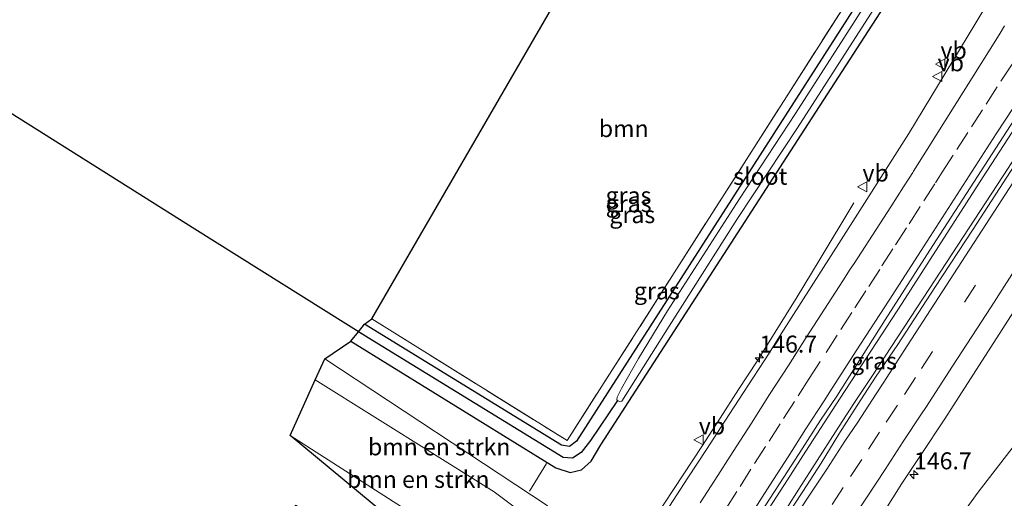
# Model space of a CAD drawing. Units: metres. Extents: x 169998 to 180002, y 424998 to 431251.
# Drawn here: x 176489 to 176634, y 428944 to 429014 of the extents above; entities that cross this region are included whole.
import ezdxf
from ezdxf.enums import TextEntityAlignment as Align

# ---------------------------------------------------------------- set-up
doc = ezdxf.new("R2010")
doc.units = ezdxf.units.M
doc.linetypes.add('IE-TERREINAFSCHEIDING', pattern=[10, 8, -2])
doc.linetypes.add('VW-3-9_STREEP', pattern=[12, 3, -9])
doc.layers.get('0').update_dxf_attribs({"lineweight": 25})
for name, color, linetype, lineweight in [('B-ME-AM-KILOMETR-S-B1', 7, 'Continuous', 18), ('B-ME-BV-GELEIDECONSTRUCTIE-GELEIDERAIL-L-B1', 213, 'BV-GELEIDERAIL', 18), ('B-ME-GR-BOMENSTRUIKEN-GV-B6', 93, 'Continuous', 18), ('B-ME-GR-BOOM-GV-B6', 93, 'Continuous', 18), ('B-ME-GW-INSTEEKWATERGANG-L-B1', 10, 'Continuous', 25), ('B-ME-GW-TEENLIJN-L-B1', 93, 'Continuous', 18), ('B-ME-GW-WATERGANG-GREPPEL-L-B1', 10, 'Continuous', 25), ('B-ME-IE-GRASLAND-GV-B6', 93, 'Continuous', 18), ('B-ME-IE-TERREINAFSCHEIDING-DOORGANG-L-B1', 8, 'IE-TERREINAFSCHEIDING-KUNSTMATIG-OPEN', 18), ('B-ME-IE-TERREINAFSCHEIDING-RASTERHEKWERK-L-B1', 8, 'IE-TERREINAFSCHEIDING', 18), ('B-ME-KG-KADASTRAAL-OPNAMEDTMGRENS-L-B1', 10, 'Continuous', 25), ('B-ME-OG-WATER-GV-B6', 153, 'Continuous', 18), ('B-ME-VH-VERH_SOORT-BITUMEN-GV-B6', 8, 'IE-TERREINAFSCHEIDING-NATUURLIJK-HOUTWAL', 18), ('B-ME-VW-MARKERING-39STREEP-015-L-B1', 255, 'VW-3-9_STREEP', 18), ('B-ME-VW-MARKERING-STREEP-015-L-B1', 7, 'Continuous', 18), ('B-ME-VW-MEUBILAIR_WEGMEUBILAIR-VERKEERSBORD-S-B1', 8, 'Continuous', 18)]:
    doc.layers.add(name, color=color, linetype=linetype, lineweight=lineweight)
doc.styles.add('NLCS-ISO', font='NLCS-ISO.TTF')
doc.linetypes.add('BV-GELEIDERAIL', pattern='A,10,-3,[108,NLCS.SHX,S=1,R=0,X=0,Y=0],-3', length=16)
doc.linetypes.add('IE-TERREINAFSCHEIDING-KUNSTMATIG-OPEN', pattern='A,7,-1.5,[67,NLCS.SHX,S=0.75,R=0,X=0,Y=0],-1.5', length=10)
doc.linetypes.add('IE-TERREINAFSCHEIDING-NATUURLIJK-HOUTWAL', pattern='A,7,-1.5,[67,NLCS.SHX,S=0.75,R=45,X=0,Y=0],-1.5,7,-1.5,[70,NLCS.SHX,S=0.75,R=0,X=0,Y=0],-1.5', length=20)

# ---------------------------------------------------------------- blocks, each defined once
blk = doc.blocks.new('verkeersbord')
for p, q in [((0, 0.75), (-0.75, -0.625)), ((0.75, -0.625), (0, 0.75)), ((-0.75, -0.625), (0.75, -0.625))]:
    blk.add_line(p, q)
blk = doc.blocks.new('hecto')
for p, q in [((0, 0.625), (-0.625, 0)), ((0, -0.625), (0, 0.625)), ((-0.625, 0), (0.625, 0)), ((0.625, 0), (0, -0.625))]:
    blk.add_line(p, q)

msp = doc.modelspace()

# ---------------------------------------------------------------- linework, layer by layer
at = {"layer": 'B-ME-BV-GELEIDECONSTRUCTIE-GELEIDERAIL-L-B1'}
for points in [[(176610.2032, 428958.4632, 8.1433), (176619.3142, 428972.4952, 8.033), (176631.3089, 428991.1187, 8.0498), (176641.0247, 429006.1088, 8.0498), (176645.3829, 429012.9215, 8.0708)], [(176647.3579, 429011.6815, 8.096), (176634.9954, 428992.3906, 8.1044), (176623.3935, 428974.6796, 8.054), (176614.9717, 428961.8388, 8.1322)], [(176598.9815, 428965.5899, 7.8948), (176603.8582, 428973.417, 7.7365), (176607.0776, 428978.8014, 7.4939), (176612.2152, 428987.3048, 6.9238)], [(176543.1785, 428880.3279, 7.2602), (176551.6449, 428892.6506, 7.8031), (176554.4513, 428896.7854, 7.8762), (176557.1956, 428900.965, 7.8767), (176559.9268, 428905.1535, 7.9196), (176562.6131, 428909.3705, 7.9021), (176565.3092, 428913.5817, 7.902), (176568.0102, 428917.7892, 7.9076), (176570.7025, 428922.0024, 7.8938), (176573.403, 428926.2104, 7.888), (176576.1009, 428930.4197, 7.8607), (176578.8186, 428934.6168, 7.8704), (176581.5429, 428938.8097, 7.8607), (176584.2754, 428942.9967, 7.8568), (176587.0185, 428947.1776, 7.872), (176589.7586, 428951.3599, 7.8954), (176592.4839, 428955.5512, 7.8973), (176595.198, 428959.7514, 7.9149), (176597.9246, 428963.9423, 7.9032), (176598.9815, 428965.5899, 7.8948)], [(176601.4157, 428940.8537, 8.1886), (176604.1146, 428945.0719, 8.1864), (176606.7998, 428949.2724, 8.1727), (176609.4953, 428953.4868, 8.1334), (176612.2283, 428957.6781, 8.1303), (176614.9717, 428961.8388, 8.1322)], [(176599.7261, 428942.2338, 8.1876), (176602.4318, 428946.4381, 8.1558), (176605.1478, 428950.6366, 8.1519), (176607.8481, 428954.8446, 8.1382), (176610.2032, 428958.4632, 8.1433)]]:
    msp.add_polyline3d(points, dxfattribs=at)
at = {"layer": 'B-ME-GR-BOMENSTRUIKEN-GV-B6'}
for points in [[(176689.022, 428986.39, 6.557), (176677.323, 428969.291, 6.557), (176666.185, 428949.413, 6.557), (176637.748, 428902.812, 6.553), (176635.528, 428901.257, 6.667), (176633.219, 428901.236, 6.797), (176629.416, 428904.497, 6.79), (176624.082, 428908.453, 6.78), (176616.406, 428912.161, 6.78), (176612.637, 428914.168, 6.79), (176611.626, 428917.486, 6.85), (176612.525, 428920.765, 6.893), (176618.508, 428927.973, 7.023), (176630.552, 428944.632, 6.937), (176639.389, 428956.081, 6.55), (176652.9567, 428972.3153, 6.6508), (176670.1174, 428992.8132, 6.8608), (176671.9936, 428995.5895, 6.777), (176689.022, 428986.39, 6.557)], [(176568.339, 428937.758, 6.883), (176559.124, 428944.653, 6.883), (176532.7556, 428961.1773, 6.8247), (176534.162, 428964.3, 6.647), (176566.981, 428942.619, 6.65), (176568.587, 428940.081, 6.86), (176568.339, 428937.758, 6.883)], [(176568.339, 428937.758, 6.883), (176565.037, 428934.505, 9.22), (176561.664, 428933.537, 10.78), (176558.07, 428934.403, 11.637), (176529.069, 428952.992, 11.123), (176532.7556, 428961.1773, 6.8247), (176559.124, 428944.653, 6.883), (176568.339, 428937.758, 6.883)]]:
    msp.add_polyline3d(points, dxfattribs=at)
at = {"layer": 'B-ME-GR-BOOM-GV-B6'}
msp.add_polyline3d([(176569.91, 428952.208, 6.397), (176541.119, 428970.164, 6.4), (176583.4479, 429043.2976, 6.2163), (176616.603, 429025.426, 6.202), (176569.91, 428952.208, 6.397)], dxfattribs=at)
at = {"layer": 'B-ME-GW-INSTEEKWATERGANG-L-B1'}
for points in [[(176617.884, 429024.736, 6.14), (176614.116, 429018.951, 6.14), (176571.27, 428952.145, 6.34), (176570.239, 428951.333, 6.383), (176569.057, 428951.519, 6.407), (176540.033, 428969.391, 6.243)], [(176538.007, 428966.874, 6.36), (176568.237, 428948.179, 6.433), (176570.38, 428947.515, 6.453), (176572.026, 428947.907, 6.403), (176573.452, 428949.191, 6.31), (176574.897, 428951.571, 6.3), (176604.971, 428998.169, 6.397), (176621.042, 429023.033, 6.363)]]:
    msp.add_polyline3d(points, dxfattribs=at)
at = {"layer": 'B-ME-GW-TEENLIJN-L-B1'}
msp.add_polyline3d([(176532.7556, 428961.1773, 6.8247), (176559.124, 428944.653, 6.883), (176568.339, 428937.758, 6.883), (176570.867, 428934.445, 7.05), (176571.576, 428930.738, 7.08), (176571.242, 428927.58, 7.08), (176568.525, 428923.258, 7.1), (176559.671, 428909.592, 7.09), (176557.4, 428906.151, 7.07), (176554.549, 428904.626, 7.137), (176551.1423, 428903.8736, 7.4427), (176550.859, 428903.811, 7.04), (176547.703, 428903.679, 6.89), (176543.05, 428904.754, 6.867), (176539.966, 428905.929, 6.888), (176539.089, 428906.263, 6.86)], dxfattribs=at)
at = {"layer": 'B-ME-GW-WATERGANG-GREPPEL-L-B1'}
msp.add_polyline3d([(176577.3219, 428958.1213, 5.3505), (176573.36, 428952.248, 5.34), (176572.004, 428950.472, 5.34), (176570.687, 428949.64, 5.34), (176569.341, 428949.746, 5.34), (176540.579, 428967.37, 5.34), (176515.002, 428983.396, 5.34), (176485.424, 429001.988, 5.34), (176471.167, 429011.105, 5.34), (176452.887, 429022.177, 5.34), (176446.7, 429026.173, 5.34), (176435.535, 429033.855, 5.34), (176420.233, 429045.035, 5.34), (176399.082, 429060.276, 5.34), (176379.198, 429074.566, 5.34), (176360.865, 429087.335, 5.34), (176353.25, 429092.408, 5.803), (176354.243, 429094.035, 5.747), (176354.621, 429094.575, 5.95), (176356.595, 429097.398, 5.683)], dxfattribs=at)
at = {"layer": 'B-ME-IE-GRASLAND-GV-B6'}
for points in [[(176618.8282, 429024.2266, 5.3505), (176614.0747, 429016.8204, 5.3505), (176603.615, 429000.4934, 5.3505), (176595.3465, 428987.8726, 5.3505), (176584.7053, 428971.3814, 5.3505), (176580.4275, 428964.3435, 5.3505), (176577.9238, 428959.9159, 5.3505), (176577.2915, 428958.6233, 5.3505), (176577.2353, 428958.2377, 5.3505), (176577.3219, 428958.1213, 5.3505), (176573.36, 428952.248, 5.34), (176572.004, 428950.472, 5.34), (176570.687, 428949.64, 5.34), (176569.341, 428949.746, 5.34), (176540.579, 428967.37, 5.34), (176539.1347, 428968.275, 5.34), (176540.033, 428969.391, 6.243), (176569.057, 428951.519, 6.407), (176570.239, 428951.333, 6.383), (176571.27, 428952.145, 6.34), (176614.116, 429018.951, 6.14), (176617.884, 429024.736, 6.14), (176618.8282, 429024.2266, 5.3505)], [(176616.603, 429025.426, 6.202), (176617.884, 429024.736, 6.14), (176614.116, 429018.951, 6.14), (176571.27, 428952.145, 6.34), (176570.239, 428951.333, 6.383), (176569.057, 428951.519, 6.407), (176540.033, 428969.391, 6.243), (176541.119, 428970.164, 6.4), (176569.91, 428952.208, 6.397), (176616.603, 429025.426, 6.202)], [(176573.9523, 428925.5865, 7.1304), (176571.242, 428927.58, 7.08), (176571.576, 428930.738, 7.08), (176570.867, 428934.445, 7.05), (176568.339, 428937.758, 6.883), (176568.587, 428940.081, 6.86), (176566.981, 428942.619, 6.65), (176534.162, 428964.3, 6.647), (176538.007, 428966.874, 6.36), (176568.237, 428948.179, 6.433), (176570.38, 428947.515, 6.453), (176572.026, 428947.907, 6.403), (176573.452, 428949.191, 6.31), (176574.897, 428951.571, 6.3), (176604.971, 428998.169, 6.397), (176621.042, 429023.033, 6.363)], [(176570.38, 428947.515, 6.453), (176568.237, 428948.179, 6.433), (176538.007, 428966.874, 6.36), (176539.1347, 428968.275, 5.34), (176540.579, 428967.37, 5.34), (176569.341, 428949.746, 5.34), (176570.687, 428949.64, 5.34), (176572.004, 428950.472, 5.34), (176573.36, 428952.248, 5.34), (176577.3219, 428958.1213, 5.3505), (176577.6574, 428957.977, 5.3505), (176577.964, 428958.0318, 5.3505), (176584.9838, 428969.0852, 5.3505), (176595.0273, 428984.9754, 5.3505), (176603.8894, 428998.3678, 5.3505), (176615.1057, 429015.8449, 5.3505), (176619.9937, 429023.598, 5.3505), (176621.042, 429023.033, 6.363), (176604.971, 428998.169, 6.397), (176574.897, 428951.571, 6.3), (176573.452, 428949.191, 6.31), (176572.026, 428947.907, 6.403), (176570.38, 428947.515, 6.453)], [(176632.1288, 429017.0569, 7.0442), (176630.0643, 429013.626, 7.0405), (176620.2964, 428997.5229, 7.0027), (176610.3576, 428981.8276, 6.9422), (176601.5077, 428967.9462, 6.9573), (176599.7097, 428965.1274, 7.0675), (176595.9057, 428959.2957, 7.0376), (176593.1642, 428955.1069, 7.0591), (176590.4813, 428950.8879, 7.0864), (176587.7282, 428946.7142, 7.0805), (176585.0028, 428942.5249, 7.0731), (176582.2884, 428938.3261, 7.0809), (176579.5608, 428934.1354, 7.077), (176576.8889, 428929.9085, 7.1199), (176573.9523, 428925.5865, 7.1304)], [(176586.6609, 428916.9264, 7.3578), (176585.095, 428917.953, 7.35), (176583.8802, 428918.693, 7.3453), (176585.5635, 428921.6235, 7.3229), (176588.3143, 428925.7964, 7.3288), (176591.0261, 428929.9977, 7.3288), (176593.7026, 428934.2212, 7.3346), (176596.4046, 428938.4284, 7.3288), (176599.142, 428942.6116, 7.3358), (176601.8674, 428946.8032, 7.3468), (176604.5768, 428951.006, 7.3351), (176607.2738, 428955.2161, 7.3565), (176609.7152, 428958.7731, 7.3381), (176616.8266, 428970.0277, 7.278), (176623.8725, 428980.9819, 7.2895), (176630.4577, 428991.1949, 7.2665), (176637.4821, 429002.0382, 7.301)], [(176635.8503, 428992.7557, 7.291), (176629.789, 428983.4046, 7.2867), (176624.1637, 428974.7828, 7.2825), (176618.71, 428966.3926, 7.2612), (176615.3972, 428961.5832, 7.3661), (176612.6846, 428957.3853, 7.3778), (176609.9839, 428953.1765, 7.3751), (176607.3815, 428948.9053, 7.4027), (176604.6735, 428944.7054, 7.4027), (176601.9486, 428940.5115, 7.3777), (176599.1932, 428936.3422, 7.3781), (176596.5265, 428932.1084, 7.3887), (176593.7988, 428927.9214, 7.3911), (176591.1023, 428923.7091, 7.3872), (176588.3551, 428919.5329, 7.3697), (176586.6609, 428916.9264, 7.3578)], [(176636.434, 428892.313, 7.08), (176633.312, 428895.477, 7.107), (176629.614, 428898.717, 7.093), (176622.053, 428903.847, 6.993), (176610.905, 428909.334, 6.9), (176607.112, 428910.363, 7.127), (176602.837, 428909.859, 7.17), (176599.542, 428908.065, 7.04), (176596.2772, 428910.1642, 7.1234), (176597.6639, 428912.2238, 7.1164), (176600.3936, 428916.4133, 7.1164), (176603.1031, 428920.6155, 7.1203), (176605.8213, 428924.8114, 7.1248), (176608.5259, 428929.0178, 7.1131), (176611.2376, 428933.2179, 7.1117), (176613.9389, 428937.4254, 7.0766), (176616.6195, 428941.6467, 7.0766), (176619.2995, 428945.8679, 7.1331), (176622.0653, 428950.0331, 7.0824), (176625.6463, 428955.4255, 7.1077), (176636.6405, 428972.5918, 7.0266)], [(176639.389, 428956.081, 6.55), (176630.552, 428944.632, 6.937), (176618.508, 428927.973, 7.023), (176612.525, 428920.765, 6.893), (176611.626, 428917.486, 6.85), (176612.637, 428914.168, 6.79), (176616.406, 428912.161, 6.78), (176624.082, 428908.453, 6.78), (176629.416, 428904.497, 6.79), (176633.219, 428901.236, 6.797), (176635.528, 428901.257, 6.667)], [(176568.339, 428937.758, 6.883), (176570.867, 428934.445, 7.05), (176571.576, 428930.738, 7.08), (176571.242, 428927.58, 7.08), (176568.525, 428923.258, 7.1), (176564.105, 428926.127, 11.47), (176562.994, 428926.618, 12.55), (176562.44, 428925.82, 12.55), (176561.486, 428926.439, 12.95), (176561.721, 428927.217, 12.93), (176560.768, 428928.428, 12.89), (176555.783, 428932.764, 12.693), (176546.85, 428938.896, 12.457), (176542.846, 428941.5173, 12.3665), (176529.069, 428952.992, 11.123), (176558.07, 428934.403, 11.637), (176561.664, 428933.537, 10.78), (176565.037, 428934.505, 9.22), (176568.339, 428937.758, 6.883)]]:
    msp.add_polyline3d(points, dxfattribs=at)
at = {"layer": 'B-ME-IE-TERREINAFSCHEIDING-DOORGANG-L-B1'}
msp.add_line((176566.846, 428948.821, 6.507), (176564.349, 428944.733, 6.507), dxfattribs=at)
at = {"layer": 'B-ME-IE-TERREINAFSCHEIDING-RASTERHEKWERK-L-B1'}
msp.add_polyline3d([(176541.119, 428970.164, 6.4), (176569.91, 428952.208, 6.397), (176616.603, 429025.426, 6.202)], dxfattribs=at)
at = {"layer": 'B-ME-KG-KADASTRAAL-OPNAMEDTMGRENS-L-B1'}
msp.add_polyline3d([(176379.612, 428750.0535, 10.0044), (176505.996, 428923.076, 10.713), (176517.645, 428930.731, 10.397), (176535.0702, 428924.379, 12.563), (176536.066, 428924.016, 12.68), (176536.802, 428925.02, 12.683), (176535.501, 428929.035, 12.7), (176535.734, 428930.586, 12.75), (176529.814, 428942.673, 12.647), (176545.878, 428933.739, 12.79), (176545.05, 428937.382, 12.73), (176546.076, 428938.827, 12.527), (176542.846, 428941.5173, 12.3665), (176529.069, 428952.992, 11.123), (176532.7556, 428961.1773, 6.8247), (176534.162, 428964.3, 6.647), (176538.007, 428966.874, 6.36), (176539.1347, 428968.275, 5.34), (176540.033, 428969.391, 6.243), (176541.119, 428970.164, 6.4), (176583.4479, 429043.2976, 6.2163), (176767.067, 429360.545, 6.105)], dxfattribs=at)
at = {"layer": 'B-ME-OG-WATER-GV-B6'}
msp.add_polyline3d([(176619.9937, 429023.598, 5.3505), (176615.1057, 429015.8449, 5.3505), (176603.8894, 428998.3678, 5.3505), (176595.0273, 428984.9754, 5.3505), (176584.9838, 428969.0852, 5.3505), (176577.964, 428958.0318, 5.3505), (176577.6574, 428957.977, 5.3505), (176577.3219, 428958.1213, 5.3505), (176577.2353, 428958.2377, 5.3505), (176577.2915, 428958.6233, 5.3505), (176577.9238, 428959.9159, 5.3505), (176580.4275, 428964.3435, 5.3505), (176584.7053, 428971.3814, 5.3505), (176595.3465, 428987.8726, 5.3505), (176603.615, 429000.4934, 5.3505), (176614.0747, 429016.8204, 5.3505), (176618.8282, 429024.2266, 5.3505), (176619.9937, 429023.598, 5.3505)], dxfattribs=at)
at = {"layer": 'B-ME-VH-VERH_SOORT-BITUMEN-GV-B6'}
for points in [[(176585.0028, 428942.5249, 7.0731), (176587.7282, 428946.7142, 7.0805), (176590.4813, 428950.8879, 7.0864), (176593.1642, 428955.1069, 7.0591), (176595.9057, 428959.2957, 7.0376), (176599.7097, 428965.1274, 7.0675), (176601.5077, 428967.9462, 6.9573), (176610.3576, 428981.8276, 6.9422), (176620.2964, 428997.5229, 7.0027), (176630.0643, 429013.626, 7.0405), (176632.1288, 429017.0569, 7.0442)], [(176637.4821, 429002.0382, 7.301), (176630.4577, 428991.1949, 7.2665), (176623.8725, 428980.9819, 7.2895), (176616.8266, 428970.0277, 7.278), (176609.7152, 428958.7731, 7.3381), (176607.2738, 428955.2161, 7.3565), (176604.5768, 428951.006, 7.3351), (176601.8674, 428946.8032, 7.3468), (176599.142, 428942.6116, 7.3358)], [(176601.9486, 428940.5115, 7.3777), (176604.6735, 428944.7054, 7.4027), (176607.3815, 428948.9053, 7.4027), (176609.9839, 428953.1765, 7.3751), (176612.6846, 428957.3853, 7.3778), (176615.3972, 428961.5832, 7.3661), (176618.71, 428966.3926, 7.2612), (176624.1637, 428974.7828, 7.2825), (176629.789, 428983.4046, 7.2867), (176635.8503, 428992.7557, 7.291)], [(176636.6405, 428972.5918, 7.0266), (176625.6463, 428955.4255, 7.1077), (176622.0653, 428950.0331, 7.0824), (176619.2995, 428945.8679, 7.1331), (176616.6195, 428941.6467, 7.0766)]]:
    msp.add_polyline3d(points, dxfattribs=at)
at = {"layer": 'B-ME-VW-MARKERING-39STREEP-015-L-B1'}
for points in [[(176593.31, 428942.1747, 7.2919), (176595.4137, 428945.4591, 7.2905), (176597.5686, 428948.829, 7.2899), (176599.6981, 428952.1553, 7.294), (176601.8173, 428955.4667, 7.2997), (176603.9723, 428958.8366, 7.3071), (176605.6105, 428961.3748, 7.3019), (176608.1087, 428965.2387, 7.2104), (176610.2763, 428968.6004, 7.1998), (176612.3431, 428971.7885, 7.204), (176614.3971, 428974.9625, 7.213), (176616.3509, 428977.9862, 7.2159), (176618.3552, 428981.0962, 7.2197), (176620.3613, 428984.2174, 7.2235), (176622.5295, 428987.5789, 7.206), (176624.264, 428990.268, 7.2047), (176625.2285, 428991.7979, 7.2197), (176627.3996, 428995.1573, 7.2497), (176629.5707, 428998.5168, 7.256), (176631.7418, 429001.8763, 7.2623), (176633.913, 429005.2358, 7.2568), (176636.0841, 429008.5953, 7.2393)], [(176609.0047, 428942.8052, 7.3238), (176611.7215, 428946.9291, 7.3287), (176614.3598, 428950.939, 7.3104), (176616.9982, 428954.9489, 7.3038), (176619.6729, 428959.0143, 7.3057), (176622.1921, 428962.8326, 7.2145), (176628.5284, 428972.6484, 7.255), (176634.9879, 428982.6408, 7.255)]]:
    msp.add_polyline3d(points, dxfattribs=at)
at = {"layer": 'B-ME-VW-MARKERING-STREEP-015-L-B1'}
for points in [[(176589.545, 428943.012, 7.2323), (176591.161, 428945.538, 7.2303), (176591.707, 428946.375, 7.2294), (176594.396, 428950.587, 7.2274), (176597.09, 428954.797, 7.23), (176599.782, 428959.007, 7.2396), (176602.5531, 428963.3168, 7.2495), (176605.19, 428967.413, 7.0805), (176607.897, 428971.614, 7.0869), (176610.607, 428975.813, 7.0912), (176611.687, 428977.495, 7.0923), (176612.235, 428978.331, 7.0934), (176614.94, 428982.533, 7.103), (176617.654, 428986.729, 7.1131), (176619.554, 428989.667, 7.1154), (176620.357, 428990.933, 7.1159), (176620.9, 428991.772, 7.1165), (176621.0306, 428991.9687, 7.118), (176623.036, 428995.1638, 7.1225), (176625.6941, 428999.3987, 7.1255), (176628.3522, 429003.6337, 7.1174), (176631.0103, 429007.8686, 7.085), (176633.6685, 429012.1035, 7.13), (176634.4502, 429013.4265, 7.1413)], [(176608.6812, 428959.4297, 7.3953), (176612.5557, 428965.4752, 7.2853), (176617.3971, 428972.9362, 7.2538), (176622.1454, 428980.2452, 7.2485), (176627.4741, 428988.5152, 7.2695), (176633.2173, 428997.4535, 7.259), (176638.211, 429005.1147, 7.2905), (176642.3479, 429011.5813, 7.2715)], [(176616.6258, 428960.845, 7.4051), (176620.0991, 428966.1856, 7.2745), (176624.1483, 428972.4862, 7.2745), (176628.6745, 428979.4564, 7.2787), (176633.4949, 428986.8932, 7.3), (176638.3643, 428994.4301, 7.3), (176643.2477, 429001.9573, 7.3042), (176647.636, 429008.7102, 7.2935)], [(176611.3813, 428939.7281, 7.2438), (176614.062, 428943.7759, 7.243), (176616.8121, 428947.9489, 7.2279), (176619.5033, 428952.0627, 7.2222), (176622.1862, 428956.1505, 7.2159), (176622.8198, 428957.1237, 7.222), (176626.7536, 428963.2066, 7.0925), (176632.4442, 428971.9664, 7.1075), (176639.0303, 428982.1684, 7.1125)], [(176602.7719, 428939.7495, 7.4013), (176605.4763, 428943.8546, 7.41), (176608.218, 428948.0229, 7.416), (176610.8969, 428952.1344, 7.4091), (176612.7853, 428954.9495, 7.4029), (176615.5011, 428959.1355, 7.4), (176616.6258, 428960.845, 7.4051)], [(176597.2034, 428941.5758, 7.3642), (176599.819, 428945.6566, 7.3693), (176602.5138, 428949.8249, 7.3793), (176605.1382, 428953.9414, 7.3814), (176607.8168, 428958.0945, 7.3984), (176608.6812, 428959.4297, 7.3953)]]:
    msp.add_polyline3d(points, dxfattribs=at)

# ---------------------------------------------------------------- block references
at = {"layer": 'B-ME-AM-KILOMETR-S-B1', "rotation": 90}
for p in [(176598.2715, 428964.4224, 7.0332), (176621.0821, 428947.2005, 7.0603)]:
    msp.add_blockref('hecto', p, dxfattribs=at)
at = {"layer": 'B-ME-VW-MEUBILAIR_WEGMEUBILAIR-VERKEERSBORD-S-B1', "rotation": 90}
for p in [(176624.983, 429007.768, 6.956), (176624.571, 429005.931, 7.081), (176613.483, 428989.6576, 6.916), (176589.3311, 428952.3425, 7.157)]:
    msp.add_blockref('verkeersbord', p, dxfattribs=at)

# ---------------------------------------------------------------- texts
at = {"layer": 'B-ME-AM-KILOMETR-S-B1', "ltscale": 0.2, "style": 'NLCS-ISO'}
for p in [(176598.2715, 428964.4224, 7.0332), (176621.0821, 428947.2005, 7.0603)]:
    msp.add_text('146.7', height=2.5, dxfattribs=at).set_placement(p, align=Align.BOTTOM_LEFT)
at = {"layer": 'B-ME-GR-BOMENSTRUIKEN-GV-B6', "ltscale": 0.2, "style": 'NLCS-ISO'}
for p in [(176551.0368, 428951.2933), (176547.9519, 428946.4898)]:
    msp.add_text('bmn en strkn', height=2.5, dxfattribs=at).set_placement(p, align=Align.MIDDLE_CENTER)
at = {"layer": 'B-ME-GR-BOOM-GV-B6', "ltscale": 0.2, "style": 'NLCS-ISO'}
msp.add_text('bmn', height=2.5, dxfattribs=at).set_placement((176578.2612, 428998.25), align=Align.MIDDLE_CENTER)
at = {"layer": 'B-ME-IE-GRASLAND-GV-B6', "ltscale": 0.2, "style": 'NLCS-ISO'}
for p in [(176578.9585, 428988.3795), (176578.9814, 428987.188), (176579.5245, 428985.5565), (176583.1454, 428974.3098), (176615.1821, 428963.9632)]:
    msp.add_text('gras', height=2.5, dxfattribs=at).set_placement(p, align=Align.MIDDLE_CENTER)
at = {"layer": 'B-ME-OG-WATER-GV-B6', "ltscale": 0.2, "style": 'NLCS-ISO'}
msp.add_text('sloot', height=2.5, dxfattribs=at).set_placement((176598.4078, 428991.2172), align=Align.MIDDLE_CENTER)
at = {"layer": 'B-ME-VW-MEUBILAIR_WEGMEUBILAIR-VERKEERSBORD-S-B1', "ltscale": 0.2, "style": 'NLCS-ISO'}
for p in [(176624.983, 429007.768, 6.956), (176624.571, 429005.931, 7.081), (176613.483, 428989.6576, 6.916), (176589.3311, 428952.3425, 7.157)]:
    msp.add_text('vb', height=2.5, dxfattribs=at).set_placement(p, align=Align.BOTTOM_LEFT)

doc.saveas('drawing.dxf')
